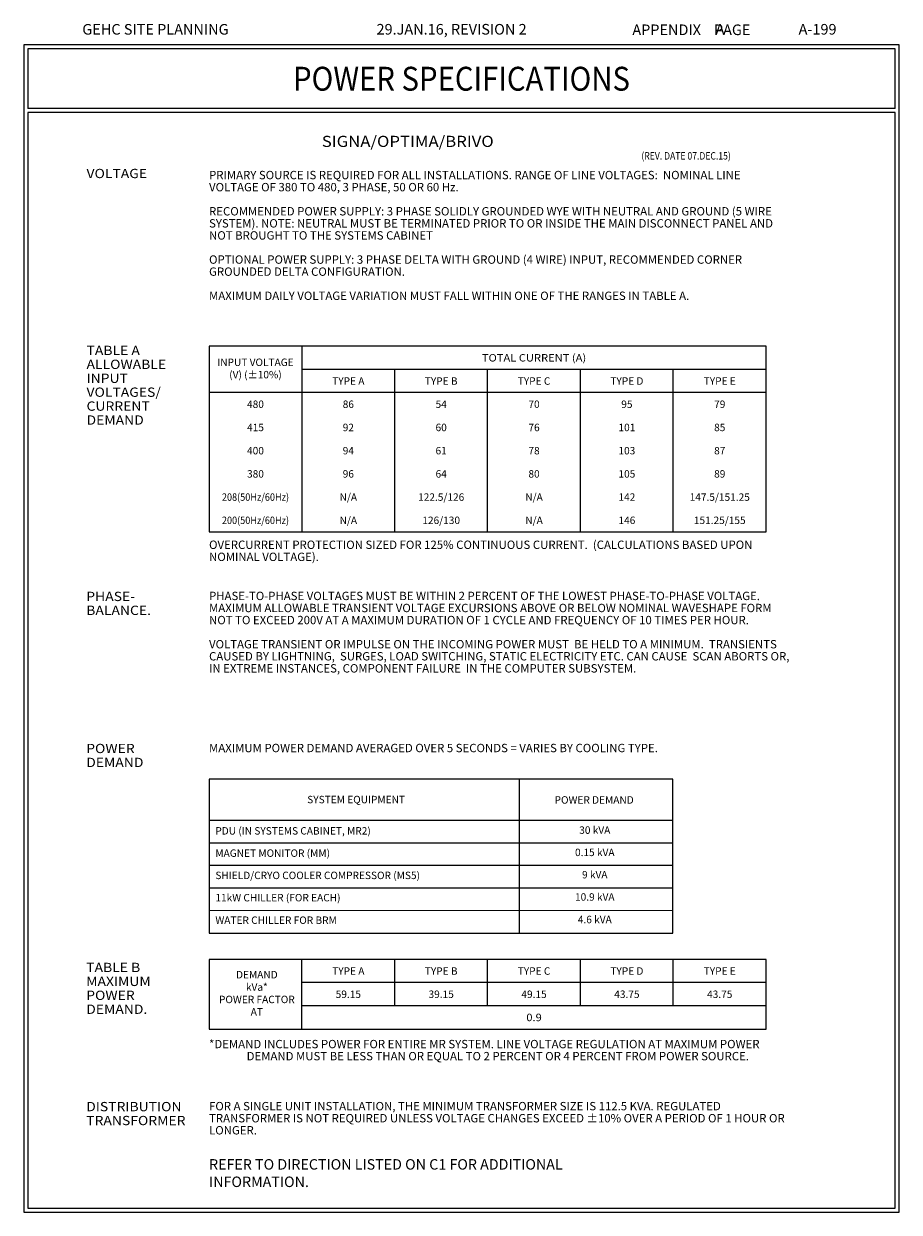
# Model space of a CAD drawing. Extents: x 36 to 1308, y -958 to -81.
# Drawn here: x 36 to 366, y -529 to -81 of the extents above; entities that cross this region are included whole.
import ezdxf
from ezdxf.enums import TextEntityAlignment as Align

# ---------------------------------------------------------------- set-up
doc = ezdxf.new("R2010")
doc.units = 0
doc.header["$LTSCALE"] = 20
doc.header["$MEASUREMENT"] = 0
doc.layers.get('0').update_dxf_attribs({"color": 3, "linetype": 'CONTINUOUS'})
for name, color, linetype in [('APPSC', 3, 'CONTINUOUS'), ('BORDER', 3, 'CONTINUOUS'), ('CPSH', 3, 'CONTINUOUS')]:
    doc.layers.add(name, color=color, linetype=linetype)
doc.styles.add('ITALIC', font='romand', dxfattribs={"width": 0.75, "height": 5.6305})
doc.styles.add('NOTES', font='romans', dxfattribs={"width": 0.9, "height": 6})
doc.styles.add('PS', font='romans', dxfattribs={"width": 0.9, "height": 3})
doc.styles.get("Standard").update_dxf_attribs({"font": 'romans.shx'})

# ---------------------------------------------------------------- blocks, each defined once
blk = doc.blocks.new('typwrbdr')
at = {"layer": 'CPSH'}
for p, q in [((366, -89.3), (36, -89.3)), ((36, -89.3), (36, -529.3)), ((366, -529.3), (366, -89.3)), ((364.5, -90.8), (37.5, -90.8)), ((37.5, -90.8), (37.5, -113.3)), ((364.5, -113.3), (364.5, -90.8)), ((364.5, -113.3), (37.5, -113.3)), ((364.5, -114.8), (37.5, -114.8)), ((37.5, -114.8), (37.5, -527.8)), ((364.5, -527.8), (364.5, -114.8)), ((37.5, -527.8), (364.5, -527.8)), ((36, -529.3), (366, -529.3))]:
    blk.add_line(p, q, dxfattribs=at)
at = {"layer": 'CPSH', "color": 3}
for s, p in [('GEHC SITE PLANNING', (58.07, -85.43)), ('APPENDIX    PAGE', (265.4, -85.61))]:
    blk.add_text(s, height=4, dxfattribs=at).set_placement(p)
at = {"layer": 'CPSH', "style": 'NOTES', "width": 0.9}
blk.add_text('POWER SPECIFICATIONS', height=9, dxfattribs=at).set_placement((201, -106.55), align=Align.CENTER)
blk = doc.blocks.new('p35560--')
at = {"layer": 'APPSC', "color": 3, "linetype": 'Continuous'}
for p, q in [((-345.24, -145.59), (-345.24, -245.59)), ((-95.24, -158.09), (-345.24, -158.09)), ((-295.24, -245.59), (-295.24, -158.09)), ((-245.24, -245.59), (-245.24, -158.09)), ((-195.24, -245.59), (-195.24, -158.09)), ((-145.24, -245.59), (-145.24, -158.09)), ((-95.24, -170.59), (-395.24, -170.59))]:
    blk.add_line(p, q, dxfattribs=at)
at = {"layer": 'APPSC', "color": 1, "linetype": 'Continuous'}
blk.add_line((-228.14, -461.67), (-228.14, -378.64), dxfattribs=at)
at = {"layer": 'APPSC', "color": 1}
for p, q in [((-145.44, -401), (-395.24, -401)), ((-145.44, -413.13), (-395.24, -413.13)), ((-145.44, -425.27), (-395.24, -425.27)), ((-145.44, -437.4), (-395.24, -437.4)), ((-145.44, -449.53), (-395.24, -449.54)), ((-345.24, -513.29), (-345.24, -475.79)), ((-295.24, -500.79), (-295.24, -475.79)), ((-245.24, -500.79), (-245.24, -475.79)), ((-195.24, -500.79), (-195.24, -475.79)), ((-145.24, -500.79), (-145.24, -475.79)), ((-95.24, -488.29), (-345.24, -488.29)), ((-95.24, -500.79), (-345.24, -500.79))]:
    blk.add_line(p, q, dxfattribs=at)
at = {"layer": 'APPSC', "color": 3, "linetype": 'Continuous'}
blk.add_lwpolyline([(-95.24, -145.59), (-395.24, -145.59), (-395.24, -245.59), (-95.24, -245.59)], close=True, dxfattribs=at)
at = {"layer": 'APPSC', "color": 1, "linetype": 'Continuous'}
blk.add_lwpolyline([(-395.24, -461.67), (-145.44, -461.67), (-145.44, -378.64), (-395.24, -378.64)], close=True, dxfattribs=at)
at = {"layer": 'APPSC', "color": 1}
blk.add_lwpolyline([(-95.24, -475.79), (-395.24, -475.79), (-395.24, -513.29), (-95.24, -513.29)], close=True, dxfattribs=at)
at = {"layer": 'APPSC', "color": 3, "style": 'PS', "width": 1.1}
blk.add_text('SIGNA/OPTIMA/BRIVO', height=6, dxfattribs=at).set_placement((-288.23, -38.3), align=Align.CENTER)
at = {"layer": 'APPSC', "color": 6, "style": 'PS', "width": 0.85}
blk.add_text('(REV. DATE 07.DEC.15)', height=4, dxfattribs=at).set_placement((-114.3, -43.09), align=Align.MIDDLE_RIGHT)
at = {"layer": 'APPSC', "color": 3, "style": 'PS', "width": 1.1}
for s, p in [('VOLTAGE', (-461.22, -55.09)), ('TABLE A', (-461.22, -150.34)), ('ALLOWABLE', (-461.22, -157.84)), ('INPUT', (-461.22, -165.34)), ('VOLTAGES/', (-461.22, -172.84)), ('CURRENT', (-461.22, -180.34)), ('DEMAND', (-461.22, -187.84)), ('PHASE-', (-461.37, -282.81)), ('BALANCE.', (-461.37, -290.31)), ('POWER', (-461.39, -364.7)), ('DEMAND', (-461.39, -372.2)), ('TABLE B', (-461.39, -482.61)), ('MAXIMUM', (-461.39, -490.11)), ('POWER', (-461.39, -497.61)), ('DEMAND.', (-461.39, -505.11)), ('DISTRIBUTION', (-461.39, -557.54)), ('TRANSFORMER', (-461.39, -565.04))]:
    blk.add_text(s, height=5, dxfattribs=at).set_placement(p)
at = {"layer": 'APPSC', "color": 1, "style": 'PS'}
for s, width, p in [('TOTAL CURRENT (A)', 1.1, (-220.24, -151.84)), ('208(50Hz/60Hz)', 0.9, (-370.24, -226.84)), ('200(50Hz/60Hz)', 0.9, (-370.24, -239.34)), ('0.9', 1.1, (-220.24, -507.04))]:
    blk.add_text(s, height=4, dxfattribs=dict(at, width=width)).set_placement(p, align=Align.MIDDLE_CENTER)
for s, p in [('TYPE A', (-320.24, -164.34)), ('TYPE B', (-270.24, -164.34)), ('TYPE C', (-220.24, -164.34)), ('TYPE D', (-170.24, -164.34)), ('TYPE E', (-120.24, -164.34)), ('480', (-370.24, -176.84)), ('86', (-320.24, -176.84)), ('54', (-270.24, -176.84)), ('70', (-220.24, -176.84)), ('95', (-170.24, -176.84)), ('79', (-120.24, -176.84)), ('415', (-370.24, -189.34)), ('92', (-320.24, -189.34)), ('60', (-270.24, -189.34)), ('76', (-220.24, -189.34)), ('101', (-170.24, -189.34)), ('85', (-120.24, -189.34)), ('400', (-370.24, -201.84)), ('94', (-320.24, -201.84)), ('61', (-270.24, -201.84)), ('78', (-220.24, -201.84)), ('103', (-170.24, -201.84)), ('87', (-120.24, -201.84)), ('380', (-370.24, -214.34)), ('96', (-320.24, -214.34)), ('64', (-270.24, -214.34)), ('80', (-220.24, -214.34)), ('105', (-170.24, -214.34)), ('89', (-120.24, -214.34)), ('N/A', (-320.24, -226.84)), ('122.5/126', (-270.24, -226.84)), ('N/A', (-220.24, -226.84)), ('142', (-170.24, -226.84)), ('147.5/151.25', (-120.24, -226.84)), ('N/A', (-320.24, -239.34)), ('126/130', (-270.24, -239.34)), ('N/A', (-220.24, -239.34)), ('146', (-170.24, -239.34)), ('151.25/155', (-120.24, -239.34)), ('TYPE A', (-320.24, -482.04)), ('TYPE B', (-270.24, -482.04)), ('TYPE C', (-220.24, -482.04)), ('TYPE D', (-170.24, -482.04)), ('TYPE E', (-120.24, -482.04)), ('59.15', (-320.24, -494.54)), ('39.15', (-270.24, -494.54)), ('49.15', (-220.24, -494.54)), ('43.75', (-170.24, -494.54)), ('43.75', (-120.24, -494.54))]:
    blk.add_text(s, height=4, dxfattribs=at).set_placement(p, align=Align.MIDDLE_CENTER)
for s, p in [('PDU (IN SYSTEMS CABINET, MR2)', (-391.84, -408.56)), ('MAGNET MONITOR (MM)', (-391.84, -420.56)), ('SHIELD/CRYO COOLER COMPRESSOR (MS5)', (-391.84, -432.54)), ('11kW CHILLER (FOR EACH) ', (-391.84, -444.54)), ('WATER CHILLER FOR BRM', (-391.84, -456.67))]:
    blk.add_text(s, height=4, dxfattribs=at).set_placement(p)
for s, p in [('30 kVA', (-187.53, -408.16)), ('0.15 kVA', (-187.53, -420.16)), ('9 kVA', (-187.53, -432.16)), ('10.9 kVA', (-187.53, -444.16)), ('4.6 kVA', (-187.53, -456.3))]:
    blk.add_text(s, height=4, dxfattribs=at).set_placement(p, align=Align.CENTER)
at = {"layer": 'APPSC', "color": 1, "char_height": 4.5, "attachment_point": 1, "line_spacing_factor": 0.866667, "style": 'PS'}
for s, insert, width in [('PRIMARY SOURCE IS REQUIRED FOR ALL INSTALLATIONS. RANGE OF LINE VOLTAGES:  NOMINAL LINE VOLTAGE OF 380 TO 480, 3 PHASE, 50 OR 60 Hz. \\P\\PRECOMMENDED POWER SUPPLY: 3 PHASE SOLIDLY GROUNDED WYE WITH NEUTRAL AND GROUND (5 WIRE SYSTEM). NOTE: NEUTRAL MUST BE TERMINATED PRIOR TO OR INSIDE THE MAIN DISCONNECT PANEL AND NOT BROUGHT TO THE SYSTEMS CABINET\\P\\POPTIONAL POWER SUPPLY: 3 PHASE DELTA WITH GROUND (4 WIRE) INPUT, RECOMMENDED CORNER GROUNDED DELTA CONFIGURATION. \\P\\PMAXIMUM DAILY VOLTAGE VARIATION MUST FALL WITHIN ONE OF THE RANGES IN TABLE A.', (-395.24, -51.18), 311.8868), ('OVERCURRENT PROTECTION SIZED FOR 125% CONTINUOUS CURRENT.  (CALCULATIONS BASED UPON NOMINAL VOLTAGE).', (-395.24, -250.26), 315.506), ('PHASE-TO-PHASE VOLTAGES MUST BE WITHIN 2 PERCENT OF THE LOWEST PHASE-TO-PHASE VOLTAGE.  MAXIMUM ALLOWABLE TRANSIENT VOLTAGE EXCURSIONS ABOVE OR BELOW NOMINAL WAVESHAPE FORM NOT TO EXCEED 200V AT A MAXIMUM DURATION OF 1 CYCLE AND FREQUENCY OF 10 TIMES PER HOUR. \\P\\PVOLTAGE TRANSIENT OR IMPULSE ON THE INCOMING POWER MUST  BE HELD TO A MINIMUM.  TRANSIENTS CAUSED BY LIGHTNING,  SURGES, LOAD SWITCHING, STATIC ELECTRICITY ETC. CAN CAUSE  SCAN ABORTS OR, IN EXTREME INSTANCES, COMPONENT FAILURE  IN THE COMPUTER SUBSYSTEM. ', (-395.24, -277.8), 313.5078), ('MAXIMUM POWER DEMAND AVERAGED OVER 5 SECONDS = VARIES BY COOLING TYPE.', (-395.24, -359.7), 306.7927), ('\\pi-4.5,l4.5,t4.5;{\\C3;*}DEMAND INCLUDES POWER FOR ENTIRE MR SYSTEM. LINE VOLTAGE REGULATION AT MAXIMUM POWER DEMAND MUST BE LESS THAN OR EQUAL TO 2 PERCENT OR 4 PERCENT FROM POWER SOURCE.', (-395.24, -519.12), 311.4471), ('FOR A SINGLE UNIT INSTALLATION, THE MINIMUM TRANSFORMER SIZE IS 112.5 KVA. REGULATED TRANSFORMER IS NOT REQUIRED UNLESS VOLTAGE CHANGES EXCEED %%P10% OVER A PERIOD OF 1 HOUR OR LONGER. ', (-395.24, -552.54), 310.4734)]:
    blk.add_mtext(s, dxfattribs=dict(at, insert=insert, width=width))
at = {"layer": 'APPSC', "color": 1, "char_height": 4, "style": 'PS'}
for s, insert, width, attachment_point in [('INPUT VOLTAGE (V) (%%P10%)', (-370.24, -158.09), 42, 5), ('SYSTEM EQUIPMENT', (-316.05, -387.7), 72.7652, 2), ('POWER DEMAND', (-187.86, -387.91), 72.7652, 2), ('DEMAND\\PkVa{\\C3;* \\P}POWER FACTOR AT ', (-369.5, -494.01), 48.5116, 5)]:
    blk.add_mtext(s, dxfattribs=dict(at, insert=insert, width=width, attachment_point=attachment_point))
at = {"layer": 'APPSC', "color": 3, "insert": (-395.24, -583.33), "char_height": 5.6305, "width": 220.5934, "attachment_point": 1, "style": 'ITALIC'}
blk.add_mtext('REFER TO DIRECTION LISTED ON C1 FOR ADDITIONAL INFORMATION.', dxfattribs=at)

msp = doc.modelspace()

# ---------------------------------------------------------------- block references
msp.add_blockref('typwrbdr', (0, 0))
at = {"xscale": 0.7, "yscale": 0.7, "zscale": 0.7}
msp.add_blockref('p35560--', (382.51, -100.96), dxfattribs=at)

# ---------------------------------------------------------------- texts
at = {"layer": 'BORDER', "color": 3}
for s, p in [('29.JAN.16, REVISION 2', (168.97, -85.41)), ('A', (296.79, -85.41)), ('A-199', (328.07, -85.41))]:
    msp.add_text(s, height=4, dxfattribs=at).set_placement(p)

doc.saveas('drawing.dxf')
